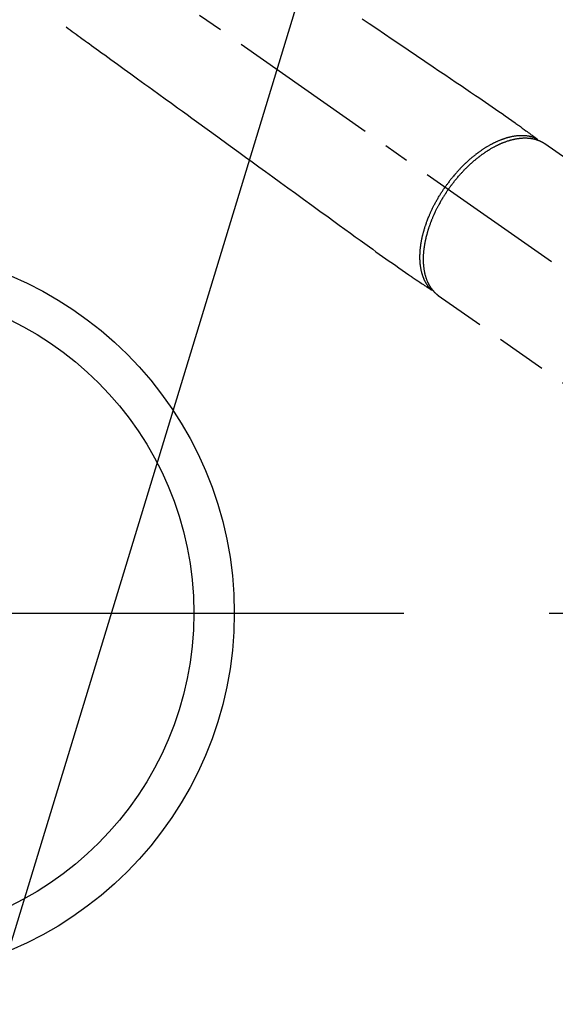
# Model space of a CAD drawing. Extents: x 28111 to 54233, y -21830 to -13430.
# Drawn here: x 43546 to 43678, y -15050 to -14807 of the extents above; entities that cross this region are included whole.
import ezdxf

# ---------------------------------------------------------------- set-up
doc = ezdxf.new("R2010")
doc.units = 0
doc.header["$LTSCALE"] = 50
doc.header["$MEASUREMENT"] = 0
doc.linetypes.add('CENTER2', pattern=[1.125, 0.75, -0.125, 0.125, -0.125])
doc.linetypes.add('HIDDEN', pattern=[0.375, 0.25, -0.125])
doc.layers.get('0').update_dxf_attribs({"linetype": 'CONTINUOUS'})
for name, color, linetype in [('150-機器', 8, 'CONTINUOUS'), ('160-文字', 254, 'CONTINUOUS'), ('166-寸法B', 11, 'CONTINUOUS')]:
    doc.layers.add(name, color=color, linetype=linetype)
doc.styles.add('KH001', font='txt')
doc.dimstyles.new('KH1xx030', dxfattribs={"dimscale": 30, "dimtxt": 2, "dimasz": 0.6, "dimexe": 0.3, "dimexo": 1.2, "dimgap": 0.5, "dimtad": 3, "dimdec": 1, "dimdsep": 46, "dimlunit": 6, "dimtxsty": 'KH001', "dimblk": 'DOT', "dimcen": 1, "dimdle": 1, "dimclrd": 256, "dimclre": 256, "dimclrt": 256, "dimadec": 0, "dimazin": 0, "dimtfac": 1, "dimtdec": 1, "dimtix": 1, "dimtmove": 2, "dimatfit": 3, "dimldrblk": 'CLOSEDBLANK', "dimfxl": 1, "dimtolj": 1, "dimtzin": 0, "dimlwd": -1, "dimlwe": -1, "dimarcsym": 0})

# ---------------------------------------------------------------- blocks, each defined once
blk = doc.blocks.new('_Dot')
at = {"color": 0, "linetype": 'ByBlock', "lineweight": -2}
blk.add_line((-0.5, 0), (-1, 0), dxfattribs=at)
at = {"color": 0, "linetype": 'ByBlock', "const_width": 0.5}
blk.add_lwpolyline([(-0.25, 0, 1), (0.25, 0, 1)], format="xyb", close=True, dxfattribs=at)
blk = doc.blocks.new('*D51')
at = {"layer": '166-寸法B', "transparency": 16777216}
for p, q in [((43676.49, -14528.43), (43869.21, -14528.43)), ((43860.21, -14935.43), (43860.21, -14546.43)), ((43676.49, -14953.43), (43869.21, -14953.43))]:
    blk.add_line(p, q, dxfattribs=at)
at = {"layer": '166-寸法B', "transparency": 16777216, "xscale": 18, "yscale": 18, "zscale": 18}
for p, rotation in [((43860.21, -14528.43), 90), ((43860.21, -14953.43), 270)]:
    blk.add_blockref('_Dot', p, dxfattribs=dict(at, rotation=rotation))
at = {"layer": '166-寸法B', "transparency": 16777216, "insert": (43905.21, -14720.98), "char_height": 60, "attachment_point": 5, "rotation": 90, "style": 'KH001'}
blk.add_mtext('\\A1;425', dxfattribs=at)
blk = doc.blocks.new('_ClosedBlank')
at = {"color": 0, "linetype": 'ByBlock', "lineweight": -2}
for p, q in [((-1, 0.167), (0, 0)), ((-1, 0.167), (-1, -0.167)), ((0, 0), (-1, -0.167))]:
    blk.add_line(p, q, dxfattribs=at)

msp = doc.modelspace()

# ---------------------------------------------------------------- linework, layer by layer
at = {"layer": '150-機器', "color": 13, "linetype": 'CENTER2'}
msp.add_line((43508.11, -14748.22), (43752.12, -14919.09), dxfattribs=at)
at = {"layer": '150-機器', "color": 13, "linetype": 'HIDDEN'}
for p, q in [((43675.38, -14837.35), (43735.72, -14879.6)), ((43649.06, -14874.93), (43709.41, -14917.18))]:
    msp.add_line(p, q, dxfattribs=at)
at = {"layer": '150-機器', "color": 13, "linetype": 'Continuous'}
msp.add_line((43649.16, -14875), (43649.06, -14874.93), dxfattribs=at)
at = {"layer": '150-機器', "color": 13, "linetype": 'HIDDEN'}
for points in [[(43630.25, -14806.5), (43631.92, -14807.63), (43633.83, -14808.92), (43635.73, -14810.21), (43637.64, -14811.5), (43639.54, -14812.79), (43641.61, -14814.18), (43643.67, -14815.58), (43645.73, -14816.97), (43647.79, -14818.36), (43649.22, -14819.33), (43650.64, -14820.29), (43652.06, -14821.25), (43653.49, -14822.21), (43654.68, -14823.02), (43655.87, -14823.83), (43657.06, -14824.63), (43658.25, -14825.43), (43659.08, -14825.99), (43659.91, -14826.55), (43660.73, -14827.11), (43661.56, -14827.67), (43662.38, -14828.24), (43663.19, -14828.81), (43664.01, -14829.38), (43664.82, -14829.95), (43665.63, -14830.52), (43666.44, -14831.08), (43667.25, -14831.64), (43668.05, -14832.22), (43668.26, -14832.37), (43668.47, -14832.53), (43668.68, -14832.68), (43668.9, -14832.84), (43669.35, -14833.17), (43669.81, -14833.51), (43670.27, -14833.84), (43670.72, -14834.18), (43671.01, -14834.39), (43671.3, -14834.6), (43671.58, -14834.81), (43671.87, -14835.02), (43672.05, -14835.16), (43672.24, -14835.29), (43672.42, -14835.43), (43672.6, -14835.56), (43672.67, -14835.61), (43672.73, -14835.65), (43672.79, -14835.7), (43672.86, -14835.75), (43672.93, -14835.8), (43673.01, -14835.86), (43673.08, -14835.91), (43673.15, -14835.96), (43673.19, -14835.99), (43673.23, -14836.02), (43673.26, -14836.05), (43673.3, -14836.07), (43673.32, -14836.09), (43673.34, -14836.1), (43673.35, -14836.11), (43673.37, -14836.12), (43673.38, -14836.13), (43673.39, -14836.14), (43673.41, -14836.15), (43673.42, -14836.16), (43673.43, -14836.17), (43673.44, -14836.18), (43673.44, -14836.19), (43673.45, -14836.19), (43673.46, -14836.2), (43673.46, -14836.21), (43673.47, -14836.22), (43673.48, -14836.23), (43673.48, -14836.24), (43673.49, -14836.25), (43673.5, -14836.26), (43673.5, -14836.27), (43673.51, -14836.28), (43673.52, -14836.29), (43673.52, -14836.3), (43673.53, -14836.31), (43673.53, -14836.32), (43673.53, -14836.33), (43673.53, -14836.33), (43673.53, -14836.34), (43673.54, -14836.35), (43673.54, -14836.36), (43673.54, -14836.37), (43673.55, -14836.38), (43673.55, -14836.39), (43673.55, -14836.39), (43673.55, -14836.39), (43673.55, -14836.39), (43673.55, -14836.4), (43673.55, -14836.42), (43673.56, -14836.43), (43673.56, -14836.44)], [(43556.98, -14808.51), (43557.48, -14808.87), (43557.98, -14809.23), (43558.48, -14809.6), (43558.98, -14809.96), (43559.48, -14810.32), (43559.97, -14810.68), (43560.47, -14811.04), (43560.97, -14811.41), (43561.39, -14811.71), (43561.82, -14812.02), (43562.24, -14812.32), (43562.66, -14812.63), (43563.25, -14813.06), (43563.84, -14813.48), (43564.43, -14813.91), (43565.02, -14814.34), (43565.78, -14814.89), (43566.53, -14815.44), (43567.29, -14815.98), (43568.04, -14816.53), (43569.69, -14817.73), (43571.34, -14818.92), (43572.99, -14820.12), (43574.64, -14821.31), (43575.57, -14821.99), (43576.5, -14822.66), (43577.43, -14823.33), (43578.36, -14824.01), (43579.91, -14825.14), (43581.47, -14826.26), (43583.02, -14827.39), (43584.58, -14828.52), (43585.74, -14829.36), (43586.9, -14830.2), (43588.06, -14831.04), (43589.22, -14831.88), (43591.85, -14833.79), (43594.48, -14835.7), (43597.11, -14837.61), (43599.74, -14839.51), (43601.38, -14840.7), (43603.01, -14841.88), (43604.65, -14843.07), (43606.28, -14844.25), (43608.14, -14845.6), (43610.01, -14846.95), (43611.87, -14848.3), (43613.73, -14849.65), (43615.75, -14851.12), (43617.76, -14852.58), (43619.78, -14854.04), (43621.79, -14855.5), (43623.18, -14856.51), (43624.57, -14857.52), (43625.97, -14858.52), (43627.36, -14859.53), (43628.52, -14860.38), (43629.69, -14861.22), (43630.85, -14862.06), (43632.01, -14862.91), (43632.82, -14863.5), (43633.63, -14864.08), (43634.43, -14864.67), (43635.24, -14865.25), (43636.06, -14865.82), (43636.87, -14866.4), (43637.69, -14866.96), (43638.51, -14867.54), (43639.31, -14868.11), (43640.12, -14868.67), (43640.92, -14869.24), (43641.74, -14869.8), (43641.95, -14869.94), (43642.17, -14870.09), (43642.39, -14870.23), (43642.61, -14870.38), (43643.08, -14870.69), (43643.55, -14871.01), (43644.02, -14871.32), (43644.49, -14871.63), (43644.79, -14871.83), (43645.09, -14872.03), (43645.38, -14872.23), (43645.68, -14872.43), (43645.87, -14872.55), (43646.06, -14872.68), (43646.25, -14872.8), (43646.44, -14872.93), (43646.5, -14872.97), (43646.57, -14873.02), (43646.63, -14873.06), (43646.7, -14873.11), (43646.78, -14873.16), (43646.85, -14873.21), (43646.93, -14873.26), (43647, -14873.31), (43647.04, -14873.33), (43647.08, -14873.36), (43647.12, -14873.38), (43647.16, -14873.41), (43647.18, -14873.42), (43647.19, -14873.43), (43647.21, -14873.45), (43647.23, -14873.46), (43647.24, -14873.47), (43647.25, -14873.47), (43647.27, -14873.48), (43647.28, -14873.49), (43647.29, -14873.5), (43647.3, -14873.5), (43647.31, -14873.51), (43647.32, -14873.51), (43647.33, -14873.51), (43647.34, -14873.52), (43647.35, -14873.52), (43647.36, -14873.52), (43647.38, -14873.53), (43647.39, -14873.53), (43647.4, -14873.53), (43647.41, -14873.53), (43647.42, -14873.54), (43647.44, -14873.54), (43647.45, -14873.54), (43647.46, -14873.54), (43647.47, -14873.54), (43647.47, -14873.54), (43647.48, -14873.54), (43647.49, -14873.54), (43647.5, -14873.54), (43647.51, -14873.54), (43647.52, -14873.54), (43647.53, -14873.53), (43647.54, -14873.53), (43647.54, -14873.53), (43647.54, -14873.53), (43647.54, -14873.53), (43647.55, -14873.53), (43647.57, -14873.53), (43647.58, -14873.53), (43647.59, -14873.52)], [(43673.35, -14836.11), (43673.3, -14836.09), (43673.24, -14836.07), (43673.19, -14836.04), (43673.13, -14836.02), (43673.08, -14836), (43673.02, -14835.98), (43672.97, -14835.96), (43672.91, -14835.93), (43672.88, -14835.92), (43672.85, -14835.91), (43672.82, -14835.9), (43672.8, -14835.89), (43672.74, -14835.87), (43672.68, -14835.85), (43672.62, -14835.84), (43672.56, -14835.82), (43672.44, -14835.78), (43672.31, -14835.74), (43672.18, -14835.7), (43672.05, -14835.67), (43671.95, -14835.65), (43671.85, -14835.62), (43671.75, -14835.6), (43671.65, -14835.58), (43671.57, -14835.57), (43671.5, -14835.55), (43671.43, -14835.54), (43671.36, -14835.53), (43671.26, -14835.51), (43671.17, -14835.5), (43671.08, -14835.49), (43670.98, -14835.47), (43670.91, -14835.46), (43670.83, -14835.46), (43670.76, -14835.45), (43670.68, -14835.44), (43670.6, -14835.43), (43670.51, -14835.43), (43670.42, -14835.42), (43670.34, -14835.41), (43670.24, -14835.41), (43670.14, -14835.4), (43670.04, -14835.4), (43669.94, -14835.4), (43669.85, -14835.4), (43669.76, -14835.4), (43669.67, -14835.4), (43669.58, -14835.4), (43669.47, -14835.4), (43669.36, -14835.4), (43669.24, -14835.41), (43669.13, -14835.41), (43669.04, -14835.42), (43668.95, -14835.42), (43668.86, -14835.43), (43668.76, -14835.44), (43668.64, -14835.45), (43668.51, -14835.46), (43668.38, -14835.47), (43668.25, -14835.49), (43668.14, -14835.5), (43668.02, -14835.52), (43667.9, -14835.54), (43667.78, -14835.55), (43667.66, -14835.57), (43667.54, -14835.6), (43667.42, -14835.62), (43667.31, -14835.64), (43667.16, -14835.67), (43667.02, -14835.7), (43666.87, -14835.73), (43666.73, -14835.77), (43666.64, -14835.79), (43666.56, -14835.81), (43666.47, -14835.83), (43666.39, -14835.85), (43666.28, -14835.88), (43666.17, -14835.91), (43666.06, -14835.94), (43665.95, -14835.97), (43665.83, -14836.01), (43665.72, -14836.04), (43665.61, -14836.07), (43665.5, -14836.11), (43665.41, -14836.14), (43665.33, -14836.17), (43665.24, -14836.2), (43665.15, -14836.23), (43665.04, -14836.26), (43664.93, -14836.31), (43664.81, -14836.35), (43664.7, -14836.39), (43664.58, -14836.44), (43664.45, -14836.48), (43664.33, -14836.53), (43664.2, -14836.58), (43664.06, -14836.64), (43663.92, -14836.7), (43663.78, -14836.76), (43663.65, -14836.82), (43663.51, -14836.88), (43663.37, -14836.95), (43663.23, -14837.01), (43663.09, -14837.08), (43662.96, -14837.14), (43662.83, -14837.2), (43662.71, -14837.26), (43662.58, -14837.33), (43662.48, -14837.38), (43662.38, -14837.43), (43662.27, -14837.48), (43662.17, -14837.54), (43662.05, -14837.61), (43661.92, -14837.68), (43661.79, -14837.75), (43661.66, -14837.82), (43661.52, -14837.9), (43661.38, -14837.98), (43661.24, -14838.06), (43661.1, -14838.14), (43660.99, -14838.21), (43660.87, -14838.28), (43660.76, -14838.35), (43660.65, -14838.43), (43660.52, -14838.51), (43660.39, -14838.59), (43660.26, -14838.67), (43660.14, -14838.75), (43660, -14838.85), (43659.86, -14838.94), (43659.72, -14839.03), (43659.58, -14839.13), (43659.46, -14839.21), (43659.35, -14839.29), (43659.24, -14839.37), (43659.12, -14839.45), (43659.02, -14839.52), (43658.92, -14839.6), (43658.82, -14839.67), (43658.72, -14839.75), (43658.63, -14839.81), (43658.54, -14839.88), (43658.46, -14839.95), (43658.37, -14840.01), (43658.26, -14840.1), (43658.14, -14840.19), (43658.03, -14840.28), (43657.92, -14840.37), (43657.82, -14840.45), (43657.72, -14840.53), (43657.62, -14840.61), (43657.52, -14840.69), (43657.36, -14840.82), (43657.2, -14840.96), (43657.05, -14841.09), (43656.89, -14841.22), (43656.69, -14841.4), (43656.5, -14841.57), (43656.3, -14841.75), (43656.11, -14841.93), (43655.99, -14842.04), (43655.87, -14842.15), (43655.75, -14842.26), (43655.63, -14842.38), (43655.52, -14842.48), (43655.41, -14842.58), (43655.31, -14842.69), (43655.2, -14842.79), (43655.05, -14842.94), (43654.9, -14843.09), (43654.75, -14843.24), (43654.61, -14843.39), (43654.48, -14843.53), (43654.36, -14843.66), (43654.23, -14843.79), (43654.11, -14843.92), (43653.96, -14844.08), (43653.82, -14844.24), (43653.68, -14844.4), (43653.53, -14844.56), (43653.39, -14844.72), (43653.25, -14844.88), (43653.11, -14845.04), (43652.97, -14845.2), (43652.82, -14845.38), (43652.68, -14845.56), (43652.53, -14845.74), (43652.38, -14845.92), (43652.25, -14846.08), (43652.11, -14846.25), (43651.98, -14846.42), (43651.85, -14846.59), (43651.72, -14846.77), (43651.59, -14846.94), (43651.46, -14847.11), (43651.33, -14847.28), (43651.22, -14847.43), (43651.11, -14847.58), (43651, -14847.74), (43650.89, -14847.89), (43650.85, -14847.94), (43650.82, -14847.99), (43650.78, -14848.05), (43650.74, -14848.1)], [(43651.55, -14848.66), (43651.61, -14848.57), (43651.68, -14848.47), (43651.75, -14848.37), (43651.82, -14848.28), (43651.9, -14848.16), (43651.99, -14848.04), (43652.07, -14847.93), (43652.16, -14847.81), (43652.21, -14847.74), (43652.27, -14847.67), (43652.32, -14847.59), (43652.37, -14847.52), (43652.49, -14847.36), (43652.61, -14847.21), (43652.74, -14847.05), (43652.86, -14846.89), (43652.94, -14846.79), (43653.01, -14846.7), (43653.09, -14846.6), (43653.17, -14846.5), (43653.31, -14846.32), (43653.46, -14846.15), (43653.6, -14845.98), (43653.75, -14845.8), (43653.9, -14845.62), (43654.06, -14845.44), (43654.22, -14845.26), (43654.38, -14845.08), (43654.47, -14844.97), (43654.57, -14844.87), (43654.66, -14844.76), (43654.76, -14844.65), (43654.88, -14844.52), (43655, -14844.39), (43655.12, -14844.26), (43655.24, -14844.14), (43655.36, -14844.01), (43655.49, -14843.88), (43655.61, -14843.76), (43655.73, -14843.63), (43655.82, -14843.54), (43655.91, -14843.46), (43655.99, -14843.37), (43656.08, -14843.28), (43656.22, -14843.15), (43656.35, -14843.02), (43656.49, -14842.88), (43656.63, -14842.75), (43656.76, -14842.63), (43656.88, -14842.51), (43657.01, -14842.4), (43657.14, -14842.28), (43657.24, -14842.19), (43657.34, -14842.1), (43657.45, -14842), (43657.55, -14841.91), (43657.65, -14841.82), (43657.75, -14841.73), (43657.86, -14841.65), (43657.96, -14841.56), (43658.09, -14841.45), (43658.22, -14841.34), (43658.35, -14841.23), (43658.48, -14841.12), (43658.59, -14841.04), (43658.69, -14840.96), (43658.8, -14840.87), (43658.9, -14840.79), (43658.98, -14840.73), (43659.06, -14840.67), (43659.14, -14840.6), (43659.22, -14840.54), (43659.33, -14840.45), (43659.45, -14840.36), (43659.57, -14840.27), (43659.69, -14840.19), (43659.77, -14840.13), (43659.85, -14840.07), (43659.93, -14840.01), (43660.01, -14839.96), (43660.13, -14839.87), (43660.25, -14839.79), (43660.37, -14839.7), (43660.49, -14839.62), (43660.54, -14839.58), (43660.6, -14839.55), (43660.65, -14839.51), (43660.7, -14839.47), (43660.81, -14839.4), (43660.92, -14839.33), (43661.02, -14839.26), (43661.13, -14839.19), (43661.22, -14839.13), (43661.32, -14839.07), (43661.41, -14839.01), (43661.5, -14838.95), (43661.69, -14838.84), (43661.88, -14838.73), (43662.07, -14838.61), (43662.25, -14838.5), (43662.4, -14838.42), (43662.55, -14838.34), (43662.7, -14838.25), (43662.84, -14838.17), (43662.95, -14838.12), (43663.06, -14838.06), (43663.17, -14838), (43663.27, -14837.95), (43663.39, -14837.89), (43663.51, -14837.83), (43663.63, -14837.77), (43663.75, -14837.71), (43663.86, -14837.65), (43663.97, -14837.6), (43664.07, -14837.55), (43664.18, -14837.5), (43664.3, -14837.45), (43664.42, -14837.4), (43664.54, -14837.34), (43664.66, -14837.29), (43664.76, -14837.25), (43664.87, -14837.2), (43664.98, -14837.16), (43665.08, -14837.12), (43665.2, -14837.07), (43665.32, -14837.02), (43665.44, -14836.98), (43665.56, -14836.93), (43665.64, -14836.9), (43665.72, -14836.88), (43665.79, -14836.85), (43665.87, -14836.82), (43666.04, -14836.76), (43666.21, -14836.7), (43666.38, -14836.65), (43666.55, -14836.6), (43666.64, -14836.57), (43666.73, -14836.54), (43666.82, -14836.52), (43666.91, -14836.49), (43667.03, -14836.46), (43667.14, -14836.43), (43667.26, -14836.4), (43667.38, -14836.37), (43667.5, -14836.34), (43667.63, -14836.31), (43667.76, -14836.28), (43667.88, -14836.25), (43667.95, -14836.24), (43668.01, -14836.23), (43668.07, -14836.21), (43668.14, -14836.2), (43668.27, -14836.17), (43668.41, -14836.15), (43668.55, -14836.13), (43668.69, -14836.1), (43668.8, -14836.09), (43668.91, -14836.07), (43669.02, -14836.06), (43669.13, -14836.04), (43669.26, -14836.03), (43669.38, -14836.02), (43669.5, -14836.01), (43669.62, -14836), (43669.72, -14835.99), (43669.81, -14835.98), (43669.91, -14835.98), (43670.01, -14835.97), (43670.11, -14835.97), (43670.22, -14835.96), (43670.33, -14835.96), (43670.43, -14835.96), (43670.57, -14835.96), (43670.71, -14835.96), (43670.85, -14835.96), (43670.99, -14835.97), (43671.12, -14835.98), (43671.24, -14835.98), (43671.37, -14835.99), (43671.49, -14836.01), (43671.58, -14836.01), (43671.67, -14836.02), (43671.76, -14836.03), (43671.85, -14836.05), (43671.91, -14836.05), (43671.96, -14836.06), (43672.02, -14836.07), (43672.07, -14836.08), (43672.12, -14836.08), (43672.16, -14836.09), (43672.2, -14836.1), (43672.25, -14836.11), (43672.31, -14836.12), (43672.38, -14836.13), (43672.44, -14836.14), (43672.51, -14836.16), (43672.55, -14836.17), (43672.59, -14836.17), (43672.63, -14836.18), (43672.68, -14836.19), (43672.76, -14836.21), (43672.85, -14836.23), (43672.93, -14836.26), (43673.01, -14836.28), (43673.06, -14836.29), (43673.11, -14836.3), (43673.15, -14836.32), (43673.2, -14836.33), (43673.25, -14836.34), (43673.29, -14836.36), (43673.34, -14836.37), (43673.38, -14836.39), (43673.41, -14836.39), (43673.44, -14836.4), (43673.46, -14836.41), (43673.49, -14836.42), (43673.5, -14836.43), (43673.52, -14836.43), (43673.54, -14836.44), (43673.56, -14836.44), (43673.59, -14836.46), (43673.63, -14836.47), (43673.67, -14836.48), (43673.71, -14836.5), (43673.72, -14836.5), (43673.74, -14836.51), (43673.75, -14836.51), (43673.77, -14836.52), (43673.79, -14836.53), (43673.81, -14836.53), (43673.83, -14836.54), (43673.85, -14836.55), (43673.87, -14836.56), (43673.9, -14836.57), (43673.92, -14836.58), (43673.94, -14836.59), (43673.96, -14836.6), (43673.98, -14836.6), (43674, -14836.61), (43674.02, -14836.62), (43674.05, -14836.63), (43674.08, -14836.64), (43674.11, -14836.66), (43674.14, -14836.67), (43674.17, -14836.68), (43674.2, -14836.69), (43674.22, -14836.71), (43674.25, -14836.72), (43674.28, -14836.73), (43674.31, -14836.75), (43674.34, -14836.76), (43674.37, -14836.77), (43674.39, -14836.78), (43674.4, -14836.79), (43674.42, -14836.8), (43674.44, -14836.81), (43674.47, -14836.82), (43674.5, -14836.84), (43674.53, -14836.85), (43674.55, -14836.86), (43674.58, -14836.88), (43674.61, -14836.89), (43674.64, -14836.91), (43674.67, -14836.92), (43674.68, -14836.93), (43674.7, -14836.94), (43674.72, -14836.95), (43674.74, -14836.96), (43674.78, -14836.98), (43674.81, -14837), (43674.85, -14837.02), (43674.88, -14837.04), (43674.91, -14837.06), (43674.94, -14837.07), (43674.96, -14837.09), (43674.99, -14837.1), (43675.02, -14837.12), (43675.05, -14837.13), (43675.07, -14837.15), (43675.1, -14837.17), (43675.12, -14837.18), (43675.15, -14837.2), (43675.18, -14837.22), (43675.2, -14837.23), (43675.23, -14837.25), (43675.26, -14837.27), (43675.28, -14837.28), (43675.31, -14837.3), (43675.33, -14837.31), (43675.34, -14837.32), (43675.36, -14837.34), (43675.38, -14837.35)], [(43647.21, -14873.45), (43647.17, -14873.4), (43647.13, -14873.36), (43647.09, -14873.32), (43647.05, -14873.27), (43647.01, -14873.23), (43646.97, -14873.18), (43646.93, -14873.14), (43646.89, -14873.09), (43646.87, -14873.07), (43646.85, -14873.04), (43646.83, -14873.02), (43646.82, -14873), (43646.78, -14872.95), (43646.74, -14872.9), (43646.7, -14872.85), (43646.66, -14872.81), (43646.58, -14872.7), (43646.5, -14872.59), (43646.43, -14872.48), (43646.35, -14872.37), (43646.29, -14872.29), (43646.24, -14872.2), (43646.18, -14872.11), (43646.13, -14872.02), (43646.09, -14871.96), (43646.05, -14871.9), (43646.02, -14871.84), (43645.98, -14871.77), (43645.93, -14871.69), (43645.89, -14871.6), (43645.84, -14871.52), (43645.8, -14871.44), (43645.77, -14871.37), (43645.73, -14871.3), (43645.7, -14871.23), (43645.67, -14871.17), (43645.63, -14871.09), (43645.59, -14871.01), (43645.56, -14870.93), (43645.52, -14870.85), (43645.48, -14870.76), (43645.45, -14870.67), (43645.41, -14870.58), (43645.37, -14870.48), (43645.34, -14870.4), (43645.31, -14870.32), (43645.28, -14870.23), (43645.25, -14870.15), (43645.21, -14870.04), (43645.18, -14869.93), (43645.14, -14869.83), (43645.11, -14869.72), (43645.08, -14869.63), (43645.06, -14869.54), (43645.03, -14869.45), (43645.01, -14869.37), (43644.97, -14869.24), (43644.94, -14869.12), (43644.91, -14868.99), (43644.88, -14868.87), (43644.85, -14868.75), (43644.83, -14868.64), (43644.81, -14868.52), (43644.78, -14868.4), (43644.76, -14868.28), (43644.74, -14868.16), (43644.72, -14868.04), (43644.7, -14867.92), (43644.68, -14867.78), (43644.66, -14867.63), (43644.64, -14867.49), (43644.62, -14867.34), (43644.61, -14867.25), (43644.6, -14867.16), (43644.59, -14867.08), (43644.58, -14866.99), (43644.57, -14866.87), (43644.56, -14866.76), (43644.56, -14866.65), (43644.55, -14866.53), (43644.54, -14866.42), (43644.53, -14866.3), (43644.53, -14866.18), (43644.52, -14866.07), (43644.52, -14865.98), (43644.52, -14865.88), (43644.52, -14865.79), (43644.51, -14865.7), (43644.51, -14865.58), (43644.51, -14865.46), (43644.51, -14865.34), (43644.51, -14865.22), (43644.51, -14865.09), (43644.52, -14864.95), (43644.52, -14864.82), (43644.53, -14864.68), (43644.53, -14864.53), (43644.54, -14864.38), (43644.55, -14864.23), (43644.56, -14864.08), (43644.57, -14863.93), (43644.58, -14863.78), (43644.59, -14863.62), (43644.61, -14863.47), (43644.62, -14863.33), (43644.64, -14863.19), (43644.65, -14863.05), (43644.67, -14862.91), (43644.68, -14862.79), (43644.7, -14862.68), (43644.71, -14862.57), (43644.73, -14862.45), (43644.75, -14862.31), (43644.77, -14862.17), (43644.79, -14862.02), (43644.82, -14861.88), (43644.84, -14861.72), (43644.87, -14861.56), (43644.9, -14861.4), (43644.93, -14861.24), (43644.96, -14861.11), (43644.98, -14860.98), (43645.01, -14860.84), (43645.04, -14860.71), (43645.07, -14860.57), (43645.1, -14860.42), (43645.14, -14860.27), (43645.17, -14860.12), (43645.21, -14859.96), (43645.25, -14859.8), (43645.29, -14859.63), (43645.34, -14859.47), (43645.37, -14859.34), (43645.41, -14859.2), (43645.44, -14859.07), (43645.48, -14858.93), (43645.52, -14858.81), (43645.55, -14858.69), (43645.59, -14858.57), (43645.62, -14858.45), (43645.65, -14858.35), (43645.69, -14858.24), (43645.72, -14858.14), (43645.75, -14858.03), (43645.8, -14857.89), (43645.84, -14857.76), (43645.89, -14857.62), (43645.93, -14857.49), (43645.97, -14857.37), (43646.02, -14857.24), (43646.06, -14857.12), (43646.1, -14857), (43646.17, -14856.81), (43646.24, -14856.61), (43646.31, -14856.42), (43646.38, -14856.23), (43646.48, -14855.99), (43646.58, -14855.74), (43646.68, -14855.49), (43646.78, -14855.25), (43646.84, -14855.1), (43646.91, -14854.95), (43646.97, -14854.8), (43647.04, -14854.65), (43647.1, -14854.51), (43647.16, -14854.37), (43647.22, -14854.24), (43647.28, -14854.1), (43647.37, -14853.91), (43647.46, -14853.72), (43647.55, -14853.53), (43647.64, -14853.34), (43647.72, -14853.18), (43647.81, -14853.01), (43647.89, -14852.85), (43647.97, -14852.69), (43648.07, -14852.5), (43648.17, -14852.31), (43648.27, -14852.12), (43648.37, -14851.93), (43648.47, -14851.75), (43648.57, -14851.56), (43648.68, -14851.37), (43648.78, -14851.19), (43648.9, -14850.98), (43649.02, -14850.79), (43649.13, -14850.59), (43649.25, -14850.39), (43649.36, -14850.2), (43649.48, -14850.02), (43649.59, -14849.84), (43649.71, -14849.65), (43649.82, -14849.47), (43649.94, -14849.29), (43650.06, -14849.11), (43650.18, -14848.93), (43650.28, -14848.77), (43650.38, -14848.62), (43650.49, -14848.46), (43650.59, -14848.31), (43650.63, -14848.26), (43650.67, -14848.21), (43650.7, -14848.15), (43650.74, -14848.1)], [(43651.55, -14848.66), (43651.48, -14848.76), (43651.41, -14848.85), (43651.34, -14848.95), (43651.28, -14849.05), (43651.2, -14849.17), (43651.12, -14849.29), (43651.03, -14849.41), (43650.96, -14849.53), (43650.91, -14849.6), (43650.86, -14849.68), (43650.81, -14849.75), (43650.76, -14849.83), (43650.65, -14850), (43650.54, -14850.16), (43650.44, -14850.33), (43650.33, -14850.5), (43650.27, -14850.61), (43650.2, -14850.71), (43650.13, -14850.82), (43650.07, -14850.93), (43649.95, -14851.12), (43649.84, -14851.32), (43649.72, -14851.51), (43649.61, -14851.71), (43649.49, -14851.92), (43649.38, -14852.13), (43649.26, -14852.34), (43649.15, -14852.55), (43649.08, -14852.67), (43649.01, -14852.8), (43648.94, -14852.92), (43648.88, -14853.05), (43648.8, -14853.21), (43648.72, -14853.37), (43648.64, -14853.52), (43648.56, -14853.68), (43648.48, -14853.84), (43648.4, -14854), (43648.32, -14854.16), (43648.25, -14854.32), (43648.2, -14854.43), (43648.15, -14854.54), (43648.09, -14854.65), (43648.04, -14854.76), (43647.96, -14854.94), (43647.88, -14855.11), (43647.81, -14855.29), (43647.73, -14855.46), (43647.66, -14855.62), (43647.59, -14855.78), (43647.53, -14855.94), (43647.46, -14856.1), (43647.41, -14856.23), (43647.36, -14856.35), (43647.31, -14856.48), (43647.26, -14856.61), (43647.21, -14856.74), (43647.16, -14856.86), (43647.11, -14856.99), (43647.06, -14857.12), (43647.01, -14857.28), (43646.95, -14857.44), (43646.89, -14857.6), (43646.84, -14857.76), (43646.79, -14857.88), (43646.75, -14858.01), (43646.71, -14858.14), (43646.66, -14858.27), (43646.63, -14858.36), (43646.6, -14858.46), (43646.57, -14858.55), (43646.54, -14858.65), (43646.5, -14858.79), (43646.45, -14858.93), (43646.41, -14859.07), (43646.37, -14859.22), (43646.34, -14859.31), (43646.31, -14859.4), (43646.29, -14859.5), (43646.26, -14859.59), (43646.22, -14859.73), (43646.18, -14859.88), (43646.14, -14860.02), (43646.11, -14860.16), (43646.09, -14860.22), (43646.08, -14860.28), (43646.06, -14860.35), (43646.04, -14860.41), (43646.01, -14860.53), (43645.98, -14860.66), (43645.95, -14860.78), (43645.93, -14860.91), (43645.9, -14861.01), (43645.88, -14861.12), (43645.85, -14861.23), (43645.83, -14861.34), (43645.79, -14861.55), (43645.74, -14861.77), (43645.7, -14861.98), (43645.66, -14862.2), (43645.63, -14862.37), (43645.61, -14862.53), (43645.58, -14862.7), (43645.55, -14862.87), (43645.54, -14862.99), (43645.52, -14863.11), (43645.5, -14863.23), (43645.49, -14863.35), (43645.47, -14863.48), (43645.46, -14863.61), (43645.44, -14863.75), (43645.43, -14863.88), (43645.41, -14864), (43645.4, -14864.11), (43645.39, -14864.23), (43645.38, -14864.35), (43645.37, -14864.48), (43645.36, -14864.61), (43645.35, -14864.74), (43645.35, -14864.87), (43645.34, -14864.99), (43645.34, -14865.1), (43645.33, -14865.22), (43645.33, -14865.33), (43645.32, -14865.46), (43645.32, -14865.59), (43645.32, -14865.71), (43645.32, -14865.84), (43645.32, -14865.92), (43645.32, -14866.01), (43645.32, -14866.09), (43645.32, -14866.17), (43645.32, -14866.35), (43645.33, -14866.53), (43645.33, -14866.71), (43645.34, -14866.89), (43645.35, -14866.98), (43645.35, -14867.08), (43645.36, -14867.17), (43645.37, -14867.26), (43645.37, -14867.38), (43645.39, -14867.5), (43645.4, -14867.62), (43645.41, -14867.74), (43645.42, -14867.87), (43645.44, -14868), (43645.45, -14868.13), (43645.47, -14868.26), (43645.48, -14868.32), (43645.49, -14868.39), (43645.5, -14868.45), (43645.51, -14868.52), (43645.53, -14868.65), (43645.56, -14868.79), (43645.58, -14868.93), (43645.61, -14869.07), (43645.63, -14869.18), (43645.65, -14869.29), (43645.68, -14869.39), (43645.7, -14869.5), (43645.73, -14869.62), (43645.76, -14869.74), (43645.79, -14869.86), (43645.83, -14869.98), (43645.85, -14870.07), (43645.88, -14870.16), (43645.91, -14870.26), (43645.93, -14870.35), (43645.97, -14870.45), (43646, -14870.55), (43646.03, -14870.65), (43646.07, -14870.75), (43646.12, -14870.89), (43646.17, -14871.02), (43646.22, -14871.15), (43646.27, -14871.28), (43646.32, -14871.39), (43646.37, -14871.51), (43646.42, -14871.62), (43646.48, -14871.74), (43646.51, -14871.82), (43646.55, -14871.9), (43646.59, -14871.98), (43646.64, -14872.06), (43646.66, -14872.11), (43646.69, -14872.16), (43646.71, -14872.21), (43646.74, -14872.25), (43646.76, -14872.29), (43646.78, -14872.33), (43646.81, -14872.37), (43646.83, -14872.41), (43646.86, -14872.47), (43646.9, -14872.52), (43646.93, -14872.58), (43646.96, -14872.64), (43646.99, -14872.67), (43647.01, -14872.71), (43647.03, -14872.75), (43647.06, -14872.78), (43647.1, -14872.86), (43647.15, -14872.93), (43647.2, -14873), (43647.25, -14873.07), (43647.28, -14873.11), (43647.31, -14873.15), (43647.34, -14873.19), (43647.36, -14873.23), (43647.39, -14873.27), (43647.42, -14873.31), (43647.45, -14873.34), (43647.48, -14873.38), (43647.5, -14873.4), (43647.51, -14873.42), (43647.53, -14873.45), (43647.55, -14873.47), (43647.56, -14873.48), (43647.57, -14873.5), (43647.58, -14873.51), (43647.59, -14873.52), (43647.62, -14873.55), (43647.64, -14873.59), (43647.67, -14873.62), (43647.69, -14873.65), (43647.7, -14873.66), (43647.71, -14873.67), (43647.73, -14873.68), (43647.74, -14873.7), (43647.75, -14873.71), (43647.76, -14873.73), (43647.78, -14873.74), (43647.79, -14873.76), (43647.81, -14873.78), (43647.83, -14873.8), (43647.84, -14873.82), (43647.86, -14873.84), (43647.87, -14873.85), (43647.89, -14873.87), (43647.9, -14873.89), (43647.92, -14873.9), (43647.94, -14873.92), (43647.96, -14873.95), (43647.98, -14873.97), (43648, -14873.99), (43648.02, -14874.02), (43648.05, -14874.04), (43648.07, -14874.06), (43648.09, -14874.08), (43648.11, -14874.11), (43648.13, -14874.13), (43648.16, -14874.15), (43648.18, -14874.17), (43648.19, -14874.19), (43648.21, -14874.2), (43648.22, -14874.22), (43648.24, -14874.23), (43648.26, -14874.25), (43648.28, -14874.28), (43648.31, -14874.3), (43648.33, -14874.32), (43648.35, -14874.34), (43648.37, -14874.36), (43648.4, -14874.38), (43648.42, -14874.4), (43648.44, -14874.42), (43648.45, -14874.43), (43648.47, -14874.44), (43648.48, -14874.46), (43648.51, -14874.49), (43648.54, -14874.51), (43648.58, -14874.54), (43648.61, -14874.57), (43648.63, -14874.59), (43648.66, -14874.61), (43648.68, -14874.63), (43648.7, -14874.65), (43648.73, -14874.67), (43648.75, -14874.69), (43648.78, -14874.71), (43648.8, -14874.73), (43648.82, -14874.74), (43648.85, -14874.76), (43648.87, -14874.78), (43648.9, -14874.8), (43648.92, -14874.82), (43648.95, -14874.84), (43648.97, -14874.86), (43649, -14874.88), (43649.01, -14874.89), (43649.03, -14874.9), (43649.05, -14874.91), (43649.06, -14874.93)]]:
    msp.add_lwpolyline(points, dxfattribs=at)
at = {"layer": '150-機器', "color": 13}
for radius in [90.5, 80.5]:
    msp.add_circle((43508.09, -14953.43), radius, dxfattribs=at)
at = {"layer": '166-寸法B'}
msp.add_line((43375.69, -14953.43), (43640.49, -14953.43), dxfattribs=at)

# ---------------------------------------------------------------- dimensions: what is measured, and where the dimension line sits
dim = msp.add_linear_dim(base=(43860.21, -14528.43), p1=(43640.49, -14953.43), p2=(43640.49, -14528.43), angle=90, dimstyle='KH1xx030', dxfattribs=at)
dim.commit()
dim.dimension.update_dxf_attribs({"geometry": '*D51', "text_midpoint": (43905.21, -14720.98), "dimtype": 128})

# ---------------------------------------------------------------- leaders
at = {"layer": '160-文字', "annotation_type": 0, "has_hookline": 1, "hookline_direction": 1}
for points, text_width in [([(44068.09, -14728.58), (43571.16, -16638.15), (43553.16, -16638.15)], 1240.2), ([(44338.09, -14735.34), (43763.98, -16910.89), (43745.98, -16910.89)], 1630.05)]:
    msp.add_leader(points, dimstyle='KH1xx030', override={"dimgap": 0.5, "dimtad": 1}, dxfattribs=dict(at, text_width=text_width))
at = {"layer": '160-文字'}
msp.add_leader([(43631.8, -14744.74), (43146.62, -16335.83)], dimstyle='KH1xx030', override={"dimgap": 0.5, "dimtad": 1}, dxfattribs=at)

doc.saveas('drawing.dxf')
